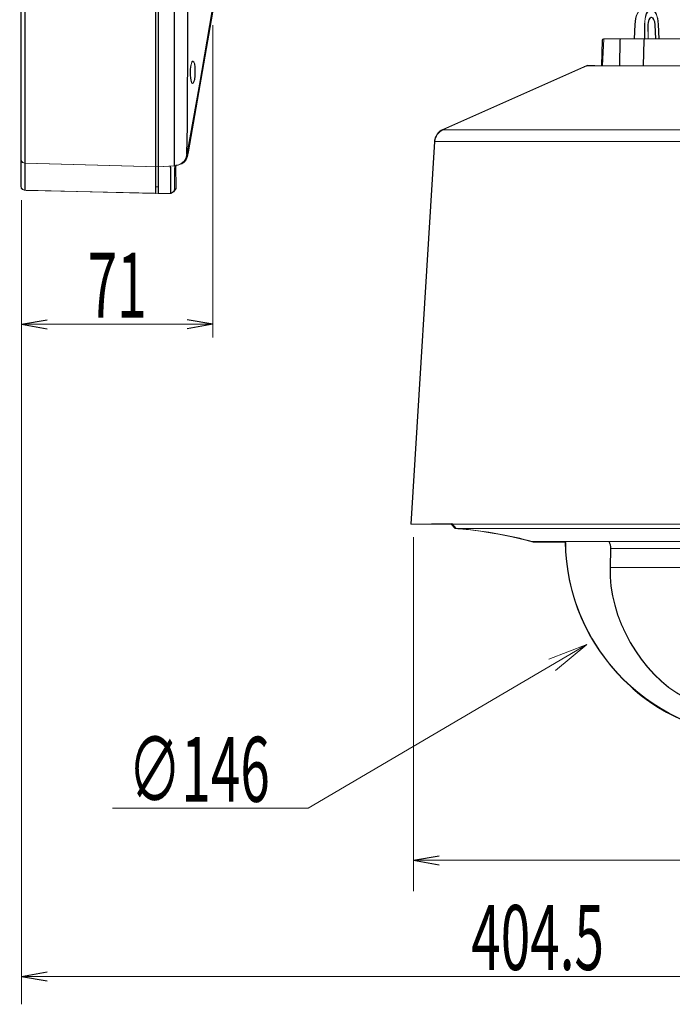
# Model space of a CAD drawing. Extents: x 89.1 to 90.17, y 2 to 2.98.
# Drawn here: x 89.62 to 89.77, y 2.34 to 2.57 of the extents above; entities that cross this region are included whole.
import ezdxf

# ---------------------------------------------------------------- set-up
doc = ezdxf.new("R2010")
doc.units = 0
doc.header["$MEASUREMENT"] = 0
doc.layers.add('001', color=7, linetype='CONTINUOUS')
doc.layers.add('레이어 3', color=7, linetype='CONTINUOUS')
doc.styles.get("Standard").update_dxf_attribs({"font": 'txt.shx', "width": 0.8, "bigfont": 'extfont.shx'})

# ---------------------------------------------------------------- blocks, each defined once
blk = doc.blocks.new('block 459')
at = {"layer": '레이어 3', "color": 7, "lineweight": 18}
blk.add_lwpolyline([(179.757, 142.001), (200.951, 142.001)], dxfattribs=at)
blk = doc.blocks.new('block 460')
at = {"layer": '레이어 3', "color": 7, "lineweight": 18}
blk.add_lwpolyline([(176.214, 142.611), (204.494, 142.611)], dxfattribs=at)
blk = doc.blocks.new('block 462')
at = {"layer": '레이어 3', "color": 7, "lineweight": 18}
blk.add_lwpolyline([(176.028, 142.811), (176.028, 142.81)], dxfattribs=at)
blk = doc.blocks.new('block 464')
at = {"layer": '레이어 3', "color": 7, "lineweight": 18}
blk.add_lwpolyline([(176.028, 142.81), (176.214, 142.611)], dxfattribs=at)
blk = doc.blocks.new('block 466')
at = {"layer": '레이어 3', "color": 7, "lineweight": 18}
blk.add_open_spline([(179.757, 142.001), (178.865, 142.273), (177.146, 142.568), (176.214, 142.611)], degree=3, dxfattribs=at)
blk = doc.blocks.new('block 468')
at = {"layer": '레이어 3', "color": 7, "lineweight": 18}
blk.add_open_spline([(181.298, 142.001), (181.332, 136.999), (185.415, 132.973), (190.416, 133.007), (195.361, 133.033), (199.385, 137.056), (199.411, 142.001)], degree=3, knots=[0, 0, 0, 0, 1, 1, 1, 2, 2, 2, 2], dxfattribs=at)
blk = doc.blocks.new('block 470')
at = {"layer": '레이어 3', "color": 7, "lineweight": 18}
blk.add_lwpolyline([(183.798, 163.988), (183.825, 165.173)], dxfattribs=at)
blk = doc.blocks.new('block 473')
at = {"layer": '레이어 3', "color": 7, "lineweight": 18}
blk.add_lwpolyline([(184.216, 165.234), (184.216, 165.234)], dxfattribs=at)
blk = doc.blocks.new('block 474')
at = {"layer": '레이어 3', "color": 7, "lineweight": 18}
blk.add_lwpolyline([(184.246, 165.234), (184.216, 165.234)], dxfattribs=at)
blk = doc.blocks.new('block 475')
at = {"layer": '레이어 3', "color": 7, "lineweight": 18}
blk.add_lwpolyline([(183.065, 165.234), (183.88, 165.234)], dxfattribs=at)
blk = doc.blocks.new('block 476')
at = {"layer": '레이어 3', "color": 7, "lineweight": 18}
blk.add_lwpolyline([(183.88, 165.234), (183.882, 165.234)], dxfattribs=at)
blk = doc.blocks.new('block 477')
at = {"layer": '레이어 3', "color": 7, "lineweight": 18}
blk.add_lwpolyline([(183.882, 165.234), (184.972, 165.234)], dxfattribs=at)
blk = doc.blocks.new('block 479')
at = {"layer": '레이어 3', "color": 7, "lineweight": 18}
blk.add_lwpolyline([(184.972, 165.234), (184.972, 165.234)], dxfattribs=at)
blk = doc.blocks.new('block 480')
at = {"layer": '레이어 3', "color": 7, "lineweight": 18}
blk.add_lwpolyline([(184.972, 165.234), (190.018, 165.234)], dxfattribs=at)
blk = doc.blocks.new('block 490')
at = {"layer": '레이어 3', "color": 7, "lineweight": 18}
blk.add_lwpolyline([(184.926, 165.173), (184.903, 163.988)], dxfattribs=at)
blk = doc.blocks.new('block 491')
at = {"layer": '레이어 3', "color": 7, "lineweight": 18}
blk.add_open_spline([(183.88, 165.234), (183.851, 165.234), (183.826, 165.207), (183.825, 165.173)], degree=3, dxfattribs=at)
blk = doc.blocks.new('block 492')
at = {"layer": '레이어 3', "color": 7, "lineweight": 18}
blk.add_open_spline([(184.972, 165.234), (184.947, 165.234), (184.926, 165.207), (184.926, 165.173)], degree=3, dxfattribs=at)
blk = doc.blocks.new('block 497')
at = {"layer": '레이어 3', "color": 7, "lineweight": 18}
blk.add_open_spline([(185.596, 165.896), (185.577, 166.308), (185.42, 166.625), (185.245, 166.603), (185.086, 166.588), (184.959, 166.273), (184.962, 165.896)], degree=3, knots=[0, 0, 0, 0, 1, 1, 1, 2, 2, 2, 2], dxfattribs=at)
blk = doc.blocks.new('block 498')
at = {"layer": '레이어 3', "color": 7, "lineweight": 18}
blk.add_lwpolyline([(185.596, 165.896), (185.626, 165.234)], dxfattribs=at)
blk = doc.blocks.new('block 499')
at = {"layer": '레이어 3', "color": 7, "lineweight": 18}
blk.add_lwpolyline([(185.467, 165.234), (185.437, 165.876)], dxfattribs=at)
blk = doc.blocks.new('block 500')
at = {"layer": '레이어 3', "color": 7, "lineweight": 18}
blk.add_open_spline([(185.437, 165.876), (185.428, 166.083), (185.35, 166.241), (185.262, 166.23), (185.183, 166.223), (185.12, 166.065), (185.121, 165.876)], degree=3, knots=[0, 0, 0, 0, 1, 1, 1, 2, 2, 2, 2], dxfattribs=at)
blk = doc.blocks.new('block 501')
at = {"layer": '레이어 3', "color": 7, "lineweight": 18}
blk.add_lwpolyline([(185.121, 165.876), (185.122, 165.234)], dxfattribs=at)
blk = doc.blocks.new('block 502')
at = {"layer": '레이어 3', "color": 7, "lineweight": 18}
blk.add_lwpolyline([(184.963, 165.234), (184.962, 165.896)], dxfattribs=at)
blk = doc.blocks.new('block 503')
at = {"layer": '레이어 3', "color": 7, "lineweight": 18}
blk.add_open_spline([(184.845, 166.604), (184.677, 166.607), (184.528, 166.291), (184.511, 165.896)], degree=3, dxfattribs=at)
blk = doc.blocks.new('block 504')
at = {"layer": '레이어 3', "color": 7, "lineweight": 18}
blk.add_lwpolyline([(184.48, 165.234), (184.511, 165.896)], dxfattribs=at)
blk = doc.blocks.new('block 508')
at = {"layer": '레이어 3', "color": 7, "lineweight": 18}
blk.add_lwpolyline([(183.003, 165.173), (182.972, 163.988)], dxfattribs=at)
blk = doc.blocks.new('block 509')
at = {"layer": '레이어 3', "color": 7, "lineweight": 18}
blk.add_open_spline([(183.065, 165.234), (183.031, 165.234), (183.004, 165.207), (183.003, 165.173)], degree=3, dxfattribs=at)
blk = doc.blocks.new('block 560')
at = {"layer": '레이어 3', "color": 7, "lineweight": 18}
blk.add_lwpolyline([(186.804, 140.802), (183.378, 140.802)], dxfattribs=at)
blk = doc.blocks.new('block 562')
at = {"layer": '레이어 3', "color": 7, "lineweight": 18}
blk.add_lwpolyline([(183.39, 141.69), (186.804, 141.69)], dxfattribs=at)
blk = doc.blocks.new('block 569')
at = {"layer": '레이어 3', "color": 7, "lineweight": 18}
blk.add_open_spline([(183.39, 141.69), (183.397, 141.78), (183.36, 141.925), (183.312, 142.001)], degree=3, dxfattribs=at)
blk = doc.blocks.new('block 570')
at = {"layer": '레이어 3', "color": 7, "lineweight": 18}
blk.add_lwpolyline([(183.39, 141.69), (183.378, 140.802)], dxfattribs=at)
blk = doc.blocks.new('block 571')
at = {"layer": '레이어 3', "color": 7, "lineweight": 18}
blk.add_open_spline([(183.378, 140.802), (183.264, 138.535), (184.795, 135.853), (186.804, 134.797)], degree=3, dxfattribs=at)
blk = doc.blocks.new('block 632')
at = {"layer": '레이어 3', "color": 7, "lineweight": 18}
blk.add_lwpolyline([(175.258, 160.498), (205.451, 160.498)], dxfattribs=at)
blk = doc.blocks.new('block 633')
at = {"layer": '레이어 3', "color": 7, "lineweight": 18}
blk.add_lwpolyline([(205.083, 161.028), (175.626, 161.028)], dxfattribs=at)
blk = doc.blocks.new('block 634')
at = {"layer": '레이어 3', "color": 7, "lineweight": 18}
blk.add_lwpolyline([(198.319, 163.988), (182.39, 163.988)], dxfattribs=at)
blk = doc.blocks.new('block 636')
at = {"layer": '레이어 3', "color": 7, "lineweight": 18}
blk.add_lwpolyline([(182.136, 163.934), (175.626, 161.028)], dxfattribs=at)
blk = doc.blocks.new('block 638')
at = {"layer": '레이어 3', "color": 7, "lineweight": 18}
blk.add_lwpolyline([(175.258, 160.498), (174.16, 142.811)], dxfattribs=at)
blk = doc.blocks.new('block 639')
at = {"layer": '레이어 3', "color": 7, "lineweight": 18}
blk.add_open_spline([(175.626, 161.028), (175.425, 160.949), (175.261, 160.713), (175.258, 160.498)], degree=3, dxfattribs=at)
blk = doc.blocks.new('block 642')
at = {"layer": '레이어 3', "color": 7, "lineweight": 18}
blk.add_open_spline([(182.39, 163.988), (182.319, 163.992), (182.199, 163.966), (182.136, 163.934)], degree=3, dxfattribs=at)
blk = doc.blocks.new('block 643')
at = {"layer": '레이어 3', "color": 7, "lineweight": 18}
blk.add_lwpolyline([(174.16, 142.811), (206.549, 142.811)], dxfattribs=at)
blk = doc.blocks.new('block 458')
at = {"layer": '레이어 3'}
for name in ['block 503', 'block 497', 'block 500', 'block 504', 'block 502', 'block 501', 'block 499', 'block 498', 'block 509', 'block 475', 'block 491', 'block 476', 'block 477', 'block 473', 'block 474', 'block 492', 'block 479', 'block 480', 'block 508', 'block 470', 'block 490', 'block 636', 'block 642', 'block 634', 'block 639', 'block 633', 'block 638', 'block 632', 'block 643', 'block 462', 'block 464', 'block 460', 'block 466', 'block 459', 'block 468', 'block 569', 'block 570', 'block 562', 'block 571', 'block 560']:
    blk.add_blockref(name, (0, 0), dxfattribs=at)
blk = doc.blocks.new('block 457')
at = {"layer": '레이어 3', "color": 7, "lineweight": 18}
for points in [[(162.35, 181.139), (162.35, 158.082)], [(156.124, 158.426), (156.124, 180.786)], [(156.308, 180.976), (156.308, 158.236)], [(162.479, 179.888), (162.479, 158.081)], [(163.807, 159.889), (163.795, 159.913), (163.819, 161.216), (163.844, 170.251), (163.819, 179.274), (163.807, 179.888)], [(163.807, 159.889), (164.384, 163.146), (164.962, 166.489)], [(163.23, 159.372), (163.389, 159.397), (163.537, 159.471), (163.671, 159.582), (163.757, 159.728), (163.807, 159.889)], [(156.124, 159.679), (156.149, 159.582), (156.211, 159.52), (156.308, 159.483)], [(156.308, 159.484), (162.461, 159.321)], [(162.479, 159.323), (163.217, 159.372)], [(163.217, 159.372), (163.217, 159.385)], [(163.23, 159.372), (163.217, 159.372)], [(163.303, 159.372), (163.217, 159.372)], [(163.23, 159.372), (163.23, 159.385)], [(163.303, 159.372), (163.23, 159.372)], [(163.303, 159.372), (163.241, 159.323), (163.23, 159.25)], [(162.357, 159.078), (162.357, 159.078)], [(163.044, 159.078), (163.044, 159.237)], [(163.044, 158.094), (163.044, 159.078)], [(163.23, 159.078), (163.23, 159.25)], [(163.23, 159.078), (163.23, 158.291)], [(156.124, 158.426), (156.149, 158.34), (156.211, 158.266), (156.308, 158.242)], [(162.479, 158.401), (162.357, 158.401)], [(162.357, 158.082), (156.308, 158.242)], [(162.479, 158.082), (163.044, 158.094)], [(163.23, 158.291), (163.205, 158.193), (163.131, 158.131), (163.044, 158.094)]]:
    blk.add_lwpolyline(points, dxfattribs=at)
for points, knots in [([(163.217, 159.371), (163.217, 159.371), (163.217, 159.811), (163.217, 159.811), (163.217, 164.103), (163.217, 168.406), (163.217, 172.704), (163.217, 172.704), (163.217, 181.095), (163.217, 181.095)], [0, 0, 0, 0, 1, 1, 1, 2, 2, 2, 3, 3, 3, 3]), ([(164.065, 163.171), (164.065, 163.171), (164.016, 163.208), (164.016, 163.208), (163.939, 163.501), (163.928, 163.879), (164.028, 164.166), (164.028, 164.166), (164.065, 164.204), (164.065, 164.204), (164.065, 164.204), (164.114, 164.179), (164.114, 164.179), (164.114, 164.179), (164.151, 164.08), (164.151, 164.08), (164.151, 164.08), (164.176, 163.92), (164.176, 163.92), (164.176, 163.92), (164.176, 163.527), (164.176, 163.527), (164.176, 163.527), (164.151, 163.355), (164.151, 163.355), (164.151, 163.355), (164.114, 163.232), (164.114, 163.232), (164.114, 163.232), (164.077, 163.171), (164.077, 163.171)], [0, 0, 0, 0, 1, 1, 1, 2, 2, 2, 3, 3, 3, 4, 4, 4, 5, 5, 5, 6, 6, 6, 7, 7, 7, 8, 8, 8, 9, 9, 9, 10, 10, 10, 10]), ([(163.032, 159.36), (163.032, 159.36), (163.032, 159.348), (163.032, 159.348), (163.028, 159.291), (163.051, 159.332), (163.044, 159.262), (163.044, 159.262), (163.044, 159.237), (163.044, 159.237)], [0, 0, 0, 0, 1, 1, 1, 2, 2, 2, 3, 3, 3, 3])]:
    blk.add_open_spline(points, degree=3, knots=knots, dxfattribs=at)
at = {"layer": '레이어 3'}
blk.add_blockref('block 458', (0, 0), dxfattribs=at)
blk = doc.blocks.new('block 653')
at = {"layer": '레이어 3', "color": 7, "lineweight": 5}
blk.add_lwpolyline([(179.743, 142.001), (200.938, 142.001)], dxfattribs=at)
blk = doc.blocks.new('block 654')
at = {"layer": '레이어 3', "color": 7, "lineweight": 5}
blk.add_lwpolyline([(176.2, 142.611), (204.481, 142.611)], dxfattribs=at)
blk = doc.blocks.new('block 656')
at = {"layer": '레이어 3', "color": 7, "lineweight": 5}
blk.add_lwpolyline([(176.015, 142.811), (176.015, 142.81)], dxfattribs=at)
blk = doc.blocks.new('block 658')
at = {"layer": '레이어 3', "color": 7, "lineweight": 5}
blk.add_lwpolyline([(176.015, 142.81), (176.2, 142.611)], dxfattribs=at)
blk = doc.blocks.new('block 660')
at = {"layer": '레이어 3', "color": 7, "lineweight": 5}
blk.add_open_spline([(179.743, 142.001), (178.851, 142.273), (177.133, 142.568), (176.2, 142.611)], degree=3, dxfattribs=at)
blk = doc.blocks.new('block 662')
at = {"layer": '레이어 3', "color": 7, "lineweight": 5}
blk.add_open_spline([(181.285, 142.001), (181.319, 136.999), (185.402, 132.973), (190.403, 133.007), (195.348, 133.033), (199.371, 137.056), (199.397, 142.001)], degree=3, knots=[0, 0, 0, 0, 1, 1, 1, 2, 2, 2, 2], dxfattribs=at)
blk = doc.blocks.new('block 664')
at = {"layer": '레이어 3', "color": 7, "lineweight": 5}
blk.add_lwpolyline([(183.784, 163.988), (183.811, 165.173)], dxfattribs=at)
blk = doc.blocks.new('block 667')
at = {"layer": '레이어 3', "color": 7, "lineweight": 5}
blk.add_lwpolyline([(184.203, 165.234), (184.203, 165.234)], dxfattribs=at)
blk = doc.blocks.new('block 668')
at = {"layer": '레이어 3', "color": 7, "lineweight": 5}
blk.add_lwpolyline([(184.233, 165.234), (184.203, 165.234)], dxfattribs=at)
blk = doc.blocks.new('block 669')
at = {"layer": '레이어 3', "color": 7, "lineweight": 5}
blk.add_lwpolyline([(183.052, 165.234), (183.866, 165.234)], dxfattribs=at)
blk = doc.blocks.new('block 670')
at = {"layer": '레이어 3', "color": 7, "lineweight": 5}
blk.add_lwpolyline([(183.866, 165.234), (183.868, 165.234)], dxfattribs=at)
blk = doc.blocks.new('block 671')
at = {"layer": '레이어 3', "color": 7, "lineweight": 5}
blk.add_lwpolyline([(183.868, 165.234), (184.959, 165.234)], dxfattribs=at)
blk = doc.blocks.new('block 673')
at = {"layer": '레이어 3', "color": 7, "lineweight": 5}
blk.add_lwpolyline([(184.958, 165.234), (184.959, 165.234)], dxfattribs=at)
blk = doc.blocks.new('block 674')
at = {"layer": '레이어 3', "color": 7, "lineweight": 5}
blk.add_lwpolyline([(184.959, 165.234), (190.004, 165.234)], dxfattribs=at)
blk = doc.blocks.new('block 684')
at = {"layer": '레이어 3', "color": 7, "lineweight": 5}
blk.add_lwpolyline([(184.912, 165.173), (184.89, 163.988)], dxfattribs=at)
blk = doc.blocks.new('block 685')
at = {"layer": '레이어 3', "color": 7, "lineweight": 5}
blk.add_open_spline([(183.866, 165.234), (183.837, 165.234), (183.812, 165.207), (183.811, 165.173)], degree=3, dxfattribs=at)
blk = doc.blocks.new('block 686')
at = {"layer": '레이어 3', "color": 7, "lineweight": 5}
blk.add_open_spline([(184.959, 165.234), (184.934, 165.234), (184.912, 165.207), (184.912, 165.173)], degree=3, dxfattribs=at)
blk = doc.blocks.new('block 691')
at = {"layer": '레이어 3', "color": 7, "lineweight": 5}
blk.add_open_spline([(185.582, 165.896), (185.564, 166.308), (185.407, 166.625), (185.232, 166.603), (185.072, 166.588), (184.946, 166.273), (184.949, 165.896)], degree=3, knots=[0, 0, 0, 0, 1, 1, 1, 2, 2, 2, 2], dxfattribs=at)
blk = doc.blocks.new('block 692')
at = {"layer": '레이어 3', "color": 7, "lineweight": 5}
blk.add_lwpolyline([(185.582, 165.896), (185.612, 165.234)], dxfattribs=at)
blk = doc.blocks.new('block 693')
at = {"layer": '레이어 3', "color": 7, "lineweight": 5}
blk.add_lwpolyline([(185.454, 165.234), (185.424, 165.876)], dxfattribs=at)
blk = doc.blocks.new('block 694')
at = {"layer": '레이어 3', "color": 7, "lineweight": 5}
blk.add_open_spline([(185.424, 165.876), (185.415, 166.083), (185.337, 166.241), (185.249, 166.23), (185.169, 166.223), (185.106, 166.065), (185.107, 165.876)], degree=3, knots=[0, 0, 0, 0, 1, 1, 1, 2, 2, 2, 2], dxfattribs=at)
blk = doc.blocks.new('block 695')
at = {"layer": '레이어 3', "color": 7, "lineweight": 5}
blk.add_lwpolyline([(185.107, 165.876), (185.109, 165.234)], dxfattribs=at)
blk = doc.blocks.new('block 696')
at = {"layer": '레이어 3', "color": 7, "lineweight": 5}
blk.add_lwpolyline([(184.95, 165.234), (184.949, 165.896)], dxfattribs=at)
blk = doc.blocks.new('block 697')
at = {"layer": '레이어 3', "color": 7, "lineweight": 5}
blk.add_open_spline([(184.831, 166.604), (184.664, 166.607), (184.515, 166.291), (184.498, 165.896)], degree=3, dxfattribs=at)
blk = doc.blocks.new('block 698')
at = {"layer": '레이어 3', "color": 7, "lineweight": 5}
blk.add_lwpolyline([(184.467, 165.234), (184.498, 165.896)], dxfattribs=at)
blk = doc.blocks.new('block 702')
at = {"layer": '레이어 3', "color": 7, "lineweight": 5}
blk.add_lwpolyline([(182.989, 165.173), (182.958, 163.988)], dxfattribs=at)
blk = doc.blocks.new('block 703')
at = {"layer": '레이어 3', "color": 7, "lineweight": 5}
blk.add_open_spline([(183.052, 165.234), (183.018, 165.234), (182.991, 165.207), (182.989, 165.173)], degree=3, dxfattribs=at)
blk = doc.blocks.new('block 754')
at = {"layer": '레이어 3', "color": 7, "lineweight": 5}
blk.add_lwpolyline([(186.791, 140.802), (183.365, 140.802)], dxfattribs=at)
blk = doc.blocks.new('block 756')
at = {"layer": '레이어 3', "color": 7, "lineweight": 5}
blk.add_lwpolyline([(183.377, 141.69), (186.791, 141.69)], dxfattribs=at)
blk = doc.blocks.new('block 763')
at = {"layer": '레이어 3', "color": 7, "lineweight": 5}
blk.add_open_spline([(183.377, 141.69), (183.383, 141.78), (183.347, 141.925), (183.298, 142.001)], degree=3, dxfattribs=at)
blk = doc.blocks.new('block 764')
at = {"layer": '레이어 3', "color": 7, "lineweight": 5}
blk.add_lwpolyline([(183.377, 141.69), (183.365, 140.802)], dxfattribs=at)
blk = doc.blocks.new('block 765')
at = {"layer": '레이어 3', "color": 7, "lineweight": 5}
blk.add_open_spline([(183.365, 140.802), (183.25, 138.535), (184.781, 135.853), (186.791, 134.797)], degree=3, dxfattribs=at)
blk = doc.blocks.new('block 826')
at = {"layer": '레이어 3', "color": 7, "lineweight": 5}
blk.add_lwpolyline([(175.244, 160.498), (205.438, 160.498)], dxfattribs=at)
blk = doc.blocks.new('block 827')
at = {"layer": '레이어 3', "color": 7, "lineweight": 5}
blk.add_lwpolyline([(205.07, 161.028), (175.612, 161.028)], dxfattribs=at)
blk = doc.blocks.new('block 828')
at = {"layer": '레이어 3', "color": 7, "lineweight": 5}
blk.add_lwpolyline([(198.306, 163.988), (182.377, 163.988)], dxfattribs=at)
blk = doc.blocks.new('block 830')
at = {"layer": '레이어 3', "color": 7, "lineweight": 5}
blk.add_lwpolyline([(182.123, 163.934), (175.612, 161.028)], dxfattribs=at)
blk = doc.blocks.new('block 832')
at = {"layer": '레이어 3', "color": 7, "lineweight": 5}
blk.add_lwpolyline([(175.244, 160.498), (174.146, 142.811)], dxfattribs=at)
blk = doc.blocks.new('block 833')
at = {"layer": '레이어 3', "color": 7, "lineweight": 5}
blk.add_open_spline([(175.612, 161.028), (175.412, 160.949), (175.248, 160.713), (175.244, 160.498)], degree=3, dxfattribs=at)
blk = doc.blocks.new('block 836')
at = {"layer": '레이어 3', "color": 7, "lineweight": 5}
blk.add_open_spline([(182.377, 163.988), (182.305, 163.992), (182.186, 163.966), (182.123, 163.934)], degree=3, dxfattribs=at)
blk = doc.blocks.new('block 837')
at = {"layer": '레이어 3', "color": 7, "lineweight": 5}
blk.add_lwpolyline([(174.146, 142.811), (206.535, 142.811)], dxfattribs=at)
blk = doc.blocks.new('block 652')
at = {"layer": '레이어 3'}
for name in ['block 697', 'block 691', 'block 694', 'block 698', 'block 696', 'block 695', 'block 693', 'block 692', 'block 703', 'block 669', 'block 685', 'block 670', 'block 671', 'block 667', 'block 668', 'block 686', 'block 673', 'block 674', 'block 702', 'block 664', 'block 684', 'block 830', 'block 836', 'block 828', 'block 833', 'block 827', 'block 832', 'block 826', 'block 837', 'block 656', 'block 658', 'block 654', 'block 660', 'block 653', 'block 662', 'block 763', 'block 764', 'block 756', 'block 765', 'block 754']:
    blk.add_blockref(name, (0, 0), dxfattribs=at)
blk = doc.blocks.new('block 651')
at = {"layer": '레이어 3', "color": 7, "lineweight": 5}
for points in [[(162.337, 181.139), (162.337, 158.082)], [(156.111, 158.426), (156.111, 180.786)], [(156.295, 180.976), (156.295, 158.236)], [(162.465, 179.888), (162.465, 158.081)], [(163.793, 159.889), (163.781, 159.913), (163.806, 161.216), (163.83, 170.251), (163.806, 179.274), (163.793, 179.888)], [(163.793, 159.889), (164.371, 163.146), (164.948, 166.489)], [(163.216, 159.372), (163.375, 159.397), (163.523, 159.471), (163.658, 159.582), (163.744, 159.728), (163.793, 159.889)], [(156.111, 159.679), (156.135, 159.582), (156.197, 159.52), (156.295, 159.483)], [(156.295, 159.484), (162.448, 159.321)], [(162.465, 159.323), (163.203, 159.372)], [(163.203, 159.372), (163.203, 159.385)], [(163.216, 159.372), (163.203, 159.372)], [(163.289, 159.372), (163.203, 159.372)], [(163.216, 159.372), (163.216, 159.385)], [(163.289, 159.372), (163.216, 159.372)], [(163.289, 159.372), (163.228, 159.323), (163.216, 159.25)], [(162.343, 159.078), (162.343, 159.078)], [(163.031, 159.078), (163.031, 159.237)], [(163.031, 158.094), (163.031, 159.078)], [(163.216, 159.078), (163.216, 159.25)], [(163.216, 159.078), (163.216, 158.291)], [(156.111, 158.426), (156.135, 158.34), (156.197, 158.266), (156.295, 158.242)], [(162.465, 158.401), (162.343, 158.401)], [(162.343, 158.082), (156.295, 158.242)], [(162.465, 158.082), (163.031, 158.094)], [(163.216, 158.291), (163.191, 158.193), (163.117, 158.131), (163.031, 158.094)]]:
    blk.add_lwpolyline(points, dxfattribs=at)
for points, knots in [([(163.203, 159.371), (163.203, 159.371), (163.203, 159.811), (163.203, 159.811), (163.203, 164.103), (163.203, 168.406), (163.203, 172.704), (163.203, 172.704), (163.203, 181.095), (163.203, 181.095)], [0, 0, 0, 0, 1, 1, 1, 2, 2, 2, 3, 3, 3, 3]), ([(164.051, 163.171), (164.051, 163.171), (164.002, 163.208), (164.002, 163.208), (163.925, 163.501), (163.914, 163.879), (164.014, 164.166), (164.014, 164.166), (164.051, 164.204), (164.051, 164.204), (164.051, 164.204), (164.101, 164.179), (164.101, 164.179), (164.101, 164.179), (164.137, 164.08), (164.137, 164.08), (164.137, 164.08), (164.162, 163.92), (164.162, 163.92), (164.162, 163.92), (164.162, 163.527), (164.162, 163.527), (164.162, 163.527), (164.137, 163.355), (164.137, 163.355), (164.137, 163.355), (164.101, 163.232), (164.101, 163.232), (164.101, 163.232), (164.063, 163.171), (164.063, 163.171)], [0, 0, 0, 0, 1, 1, 1, 2, 2, 2, 3, 3, 3, 4, 4, 4, 5, 5, 5, 6, 6, 6, 7, 7, 7, 8, 8, 8, 9, 9, 9, 10, 10, 10, 10]), ([(163.018, 159.36), (163.018, 159.36), (163.018, 159.348), (163.018, 159.348), (163.015, 159.291), (163.037, 159.332), (163.031, 159.262), (163.031, 159.262), (163.031, 159.237), (163.031, 159.237)], [0, 0, 0, 0, 1, 1, 1, 2, 2, 2, 3, 3, 3, 3])]:
    blk.add_open_spline(points, degree=3, knots=knots, dxfattribs=at)
at = {"layer": '레이어 3'}
blk.add_blockref('block 652', (0, 0), dxfattribs=at)
blk = doc.blocks.new('block 650')
at = {"layer": '레이어 3', "lineweight": 0}
blk.add_open_spline([(176.041, 142.842), (176.041, 142.842), (176.232, 142.603), (176.232, 142.603), (176.232, 142.603), (178.056, 142.484), (179.792, 141.974), (179.792, 141.974), (181.305, 141.966), (181.305, 141.966), (181.305, 141.966), (181.067, 138.231), (184.404, 135.212), (184.404, 135.212), (186.547, 132.998), (190.386, 133.006), (190.386, 133.006), (193.858, 132.831), (196.774, 135.69), (196.774, 135.69), (199.37, 138.079), (199.394, 142.022), (199.394, 142.022), (200.979, 141.998), (200.979, 141.998), (200.979, 141.998), (203.512, 142.635), (204.5, 142.611), (204.5, 142.611), (204.719, 142.831), (204.719, 142.831), (204.719, 142.831), (206.562, 142.811), (206.562, 142.811), (206.562, 142.811), (205.438, 160.498), (205.438, 160.498), (205.438, 160.498), (205.495, 160.931), (204.922, 161.134), (204.922, 161.134), (198.516, 163.992), (198.516, 163.992), (198.516, 163.992), (197.738, 163.972), (197.738, 163.972), (197.738, 163.972), (197.69, 165.231), (197.69, 165.231), (197.69, 165.231), (194.114, 165.271), (194.114, 165.271), (194.114, 165.271), (194.074, 166.123), (194.074, 166.123), (194.074, 166.123), (193.787, 166.123), (193.787, 166.123), (193.787, 166.123), (193.67, 171.721), (193.67, 171.721), (193.67, 171.721), (193.42, 171.97), (193.42, 171.97), (193.42, 171.97), (192.753, 171.982), (192.753, 171.982), (192.753, 171.982), (192.753, 184.283), (192.753, 184.283), (192.753, 184.283), (192.883, 189.317), (189.418, 194.283), (188.597, 195.414), (183.857, 201.666), (174.879, 201.738), (174.879, 201.738), (167.115, 202.155), (161.399, 195.701), (161.399, 195.701), (156.814, 190.83), (156.909, 184.149), (156.909, 184.149), (156.874, 180.969), (156.874, 180.969), (156.874, 180.969), (156.325, 180.993), (156.325, 180.993), (156.325, 180.993), (156.147, 180.992), (156.111, 180.707), (156.111, 180.707), (156.123, 158.439), (156.123, 158.439), (156.123, 158.439), (156.062, 158.177), (156.515, 158.225), (156.515, 158.225), (163.017, 158.082), (163.017, 158.082), (163.017, 158.082), (163.183, 158.166), (163.183, 158.166), (163.183, 158.166), (163.303, 158.32), (163.303, 158.32), (163.303, 158.32), (163.279, 159.392), (163.279, 159.392), (163.279, 159.392), (163.816, 159.381), (163.864, 160.012), (163.864, 160.012), (164.984, 166.466), (164.984, 166.466), (164.984, 166.466), (164.972, 173.956), (164.972, 173.956), (164.972, 173.956), (163.817, 180.601), (163.817, 180.601), (163.817, 180.601), (163.686, 181.125), (163.197, 181.089), (163.197, 181.089), (161.662, 181.113), (161.662, 181.113), (161.662, 181.113), (161.65, 184.245), (161.65, 184.245), (161.65, 184.245), (161.591, 189.388), (165.473, 193.14), (168.104, 195.509), (170.712, 196.938), (174.737, 196.985), (174.737, 196.985), (180.893, 197.485), (185.311, 191.865), (185.311, 191.865), (188.073, 188.34), (188.05, 183.887), (188.05, 183.887), (188.05, 171.99), (188.05, 171.99), (188.05, 171.99), (187.406, 172.002), (187.406, 172.002), (187.406, 172.002), (187.109, 171.717), (187.109, 171.717), (187.109, 171.717), (186.942, 166.144), (186.942, 166.144), (186.942, 166.144), (186.656, 166.121), (186.656, 166.121), (186.656, 166.121), (186.656, 165.24), (186.656, 165.24), (186.656, 165.24), (183.072, 165.24), (183.072, 165.24), (183.072, 165.24), (183, 163.989), (183, 163.989), (183, 163.989), (182.31, 164.024), (182.31, 164.024), (182.31, 164.024), (175.618, 161.048), (175.618, 161.048), (175.618, 161.048), (175.201, 160.868), (175.237, 160.38), (175.237, 160.38), (174.146, 142.811), (174.146, 142.811), (174.146, 142.811), (176.041, 142.842), (176.041, 142.842)], degree=3, knots=[0, 0, 0, 0, 1, 1, 1, 2, 2, 2, 3, 3, 3, 4, 4, 4, 5, 5, 5, 6, 6, 6, 7, 7, 7, 8, 8, 8, 9, 9, 9, 10, 10, 10, 11, 11, 11, 12, 12, 12, 13, 13, 13, 14, 14, 14, 15, 15, 15, 16, 16, 16, 17, 17, 17, 18, 18, 18, 19, 19, 19, 20, 20, 20, 21, 21, 21, 22, 22, 22, 23, 23, 23, 24, 24, 24, 25, 25, 25, 26, 26, 26, 27, 27, 27, 28, 28, 28, 29, 29, 29, 30, 30, 30, 31, 31, 31, 32, 32, 32, 33, 33, 33, 34, 34, 34, 35, 35, 35, 36, 36, 36, 37, 37, 37, 38, 38, 38, 39, 39, 39, 40, 40, 40, 41, 41, 41, 42, 42, 42, 43, 43, 43, 44, 44, 44, 45, 45, 45, 46, 46, 46, 47, 47, 47, 48, 48, 48, 49, 49, 49, 50, 50, 50, 51, 51, 51, 52, 52, 52, 53, 53, 53, 54, 54, 54, 55, 55, 55, 56, 56, 56, 57, 57, 57, 58, 58, 58, 59, 59, 59, 60, 60, 60, 60], dxfattribs=at)
at = {"layer": '레이어 3'}
blk.add_blockref('block 651', (0, 0), dxfattribs=at)

msp = doc.modelspace()

# ---------------------------------------------------------------- linework, layer by layer
at = {"layer": '001', "color": 7, "lineweight": 5}
for p, q in [((89.66509, 2.56994), (89.66509, 2.49779)), ((89.6209, 2.52956), (89.6209, 2.34372)), ((89.6209, 2.50086), (89.66509, 2.50086)), ((89.7115, 2.45163), (89.7115, 2.36989)), ((89.68714, 2.38902), (89.75154, 2.42688)), ((89.64196, 2.38902), (89.68714, 2.38902)), ((89.7115, 2.37701), (89.87283, 2.37701)), ((89.6209, 2.35015), (89.87283, 2.35015))]:
    msp.add_line(p, q, dxfattribs=at)
at = {"layer": '001'}
for p, q in [((89.6209, 2.50086), (89.62681, 2.5019)), ((89.6209, 2.50086), (89.62681, 2.49982)), ((89.66509, 2.50086), (89.65918, 2.5019)), ((89.66509, 2.50086), (89.65918, 2.49982)), ((89.7115, 2.37701), (89.71741, 2.37805)), ((89.7115, 2.37701), (89.71741, 2.37597)), ((89.6209, 2.35015), (89.62681, 2.35119)), ((89.6209, 2.35015), (89.62681, 2.34911))]:
    msp.add_line(p, q, dxfattribs=at)
at = {"layer": '001', "lineweight": 0}
for p in [(89.74276, 2.42348), (89.7443, 2.42085)]:
    msp.add_line(p, (89.75154, 2.42688), dxfattribs=at)

# ---------------------------------------------------------------- block references
at = {"layer": '001', "xscale": 0.0050000000000026, "yscale": 0.0050000000000026, "zscale": 0.005}
for name in ['block 650', 'block 457']:
    msp.add_blockref(name, (88.84017, 1.74063), dxfattribs=at)

# ---------------------------------------------------------------- texts
at = {"layer": '001', "linetype": 'Continuous', "width": 0.6}
for s, p in [('71', (89.63619, 2.50236)), ('∅146', (89.64557, 2.39052)), ('404.5', (89.72486, 2.35165))]:
    msp.add_text(s, height=0.015003, dxfattribs=at).set_placement(p)

doc.saveas('drawing.dxf')
